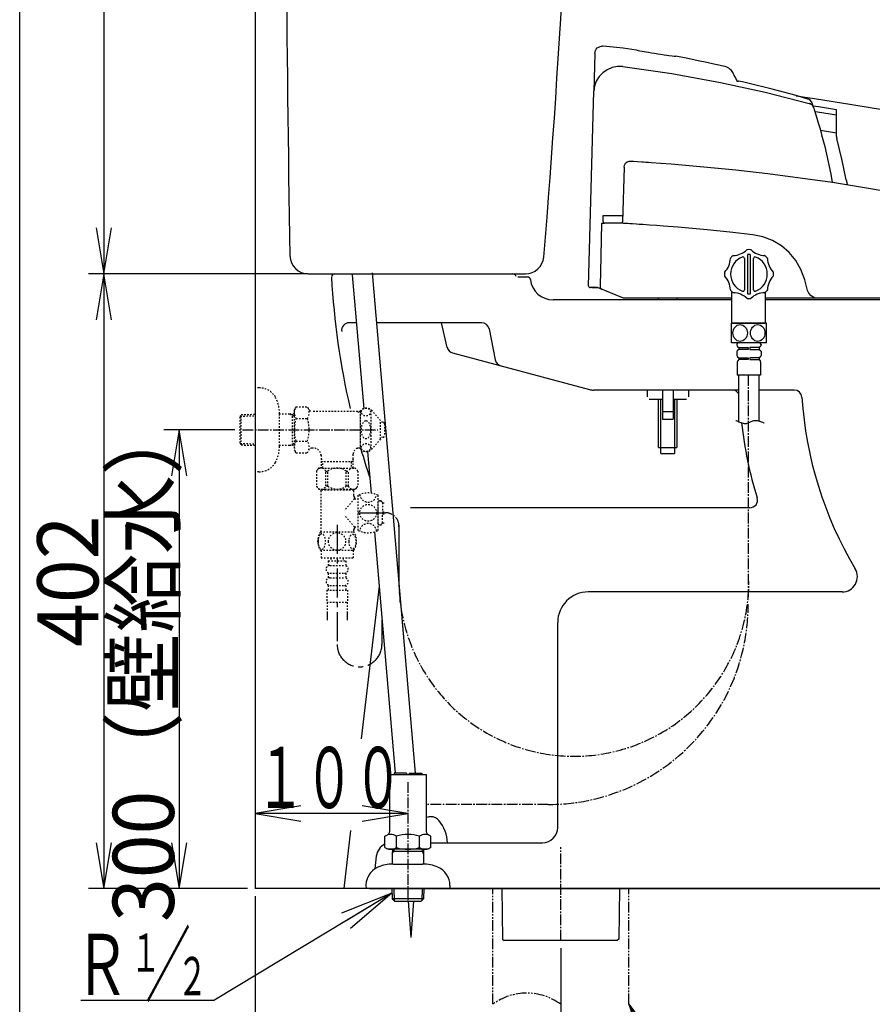
# Model space of a CAD drawing. Extents: x 0 to 2000, y 115 to 2915.
# Drawn here: x 180 to 738, y 492 to 1136 of the extents above; entities that cross this region are included whole.
import ezdxf
from ezdxf.enums import TextEntityAlignment as Align

# ---------------------------------------------------------------- set-up
doc = ezdxf.new("R2010")
doc.units = 0
doc.header["$MEASUREMENT"] = 0
for name, pattern in [('EXLTYPE10', [28.575, 19.05, -3.175, 3.175, -3.175]), ('EXLTYPE2', [2, 1, -1]), ('EXLTYPE3', [10, 7, -1, 1, -1]), ('EXLTYPE4', [12, 7, -1, 1, -1, 1, -1])]:
    doc.linetypes.add(name, pattern=pattern)
doc.layers.get('0').update_dxf_attribs({"linetype": 'CONTINUOUS'})
for name, color, linetype in [('タンク', 7, 'CONTINUOUS'), ('便器', 7, 'CONTINUOUS'), ('便座', 7, 'CONTINUOUS'), ('寸法', 7, 'CONTINUOUS'), ('枠', 7, 'CONTINUOUS'), ('止水栓', 7, 'CONTINUOUS')]:
    doc.layers.add(name, color=color, linetype=linetype)
doc.styles.add('EXCADDIM1', font='monotxt', dxfattribs={"width": 0.95, "bigfont": 'extfont'})
doc.styles.add('EXCADDIM2', font='monotxt', dxfattribs={"width": 0.84, "bigfont": 'extfont'})
doc.styles.add('EXCADSTD', font='monotxt', dxfattribs={"bigfont": 'extfont'})
doc.styles.get("Standard").update_dxf_attribs({"font": 'monotxt', "bigfont": 'extfont'})
doc.dimstyles.get("Standard").update_dxf_attribs({"dimtxt": 0.18, "dimasz": 0.18, "dimexe": 0.18, "dimexo": 0.0625, "dimgap": 0.09, "dimtad": 0, "dimtih": 1, "dimtoh": 1, "dimdec": 4, "dimzin": 0, "dimtxsty": 'STANDARD', "dimcen": 0.09, "dimazin": 3, "dimtfac": 1, "dimtdec": 4, "dimtmove": 0, "dimatfit": 3, "dimtolj": 1, "dimtzin": 0})

# ---------------------------------------------------------------- blocks, each defined once
blk = doc.blocks.new('_EX_NORM')
at = {"color": 0, "linetype": 'CONTINUOUS'}
for q in [(-1, 0.166667), (-1, 0), (-1, -0.166667)]:
    blk.add_line((0, 0), q, dxfattribs=at)
blk = doc.blocks.new('*D19')
at = {"layer": '寸法', "color": 3, "linetype": 'CONTINUOUS'}
for p, q in [((235, 970.00046), (230, 940.00046)), ((235, 970.00046), (235, 568.000324)), ((240, 940.00046), (235, 970.00046)), ((230, 598.000324), (235, 568.000324)), ((235, 568.000324), (240, 598.000324)), ((329.017073, 568.000324), (225, 568.000324))]:
    blk.add_line(p, q, dxfattribs=at)
at = {"layer": '寸法', "color": 2, "linetype": 'CONTINUOUS', "style": 'EXCADSTD', "width": 0.945}
blk.add_text('402', height=40, rotation=90, dxfattribs=at).set_placement((231.5, 769.000392), align=Align.CENTER)
blk = doc.blocks.new('*D20')
at = {"layer": '寸法', "color": 3, "linetype": 'CONTINUOUS'}
for p, q in [((320.857073, 868.000324), (274.422456, 868.000324)), ((284.422456, 868.000324), (279.422456, 838.000324)), ((284.422456, 868.000324), (284.422456, 568.000324)), ((289.422456, 838.000324), (284.422456, 868.000324)), ((279.422456, 598.000324), (284.422456, 568.000324)), ((284.422456, 568.000324), (289.422456, 598.000324))]:
    blk.add_line(p, q, dxfattribs=at)
at = {"layer": '寸法', "color": 2, "linetype": 'CONTINUOUS', "style": 'EXCADSTD', "width": 0.945}
blk.add_text('300（壁給水）', height=40, rotation=90, dxfattribs=at).set_placement((280.922456, 718.000324), align=Align.CENTER)
blk = doc.blocks.new('*D21')
at = {"layer": '寸法', "color": 3, "linetype": 'CONTINUOUS'}
for p, q in [((334.017073, 563.000324), (334.017073, 397.515396)), ((534.017073, 529.000324), (534.017073, 397.515396)), ((364.017073, 412.515396), (334.017073, 407.515396)), ((534.017073, 407.515396), (504.017073, 412.515396)), ((534.017073, 407.515396), (334.017073, 407.515396)), ((334.017073, 407.515396), (364.017073, 402.515396)), ((504.017073, 402.515396), (534.017073, 407.515396))]:
    blk.add_line(p, q, dxfattribs=at)
at = {"layer": '寸法', "color": 2, "linetype": 'CONTINUOUS', "style": 'EXCADSTD', "width": 0.945}
blk.add_text('200', height=40, dxfattribs=at).set_placement((434.017073, 411.015396), align=Align.CENTER)
blk = doc.blocks.new('*D25')
at = {"layer": '寸法', "color": 3, "linetype": 'CONTINUOUS'}
for p, q in [((353.2, 1480.00046), (225, 1480.00046)), ((235, 1480.00046), (230, 1450.00046)), ((235, 1480.00046), (235, 970.00046)), ((240, 1450.00046), (235, 1480.00046)), ((230, 1000.00046), (235, 970.00046)), ((235, 970.00046), (240, 1000.00046)), ((363.805726, 970.00046), (225, 970.00046))]:
    blk.add_line(p, q, dxfattribs=at)
at = {"layer": '寸法', "color": 2, "linetype": 'CONTINUOUS', "style": 'EXCADSTD', "width": 0.84}
blk.add_text('510', height=40, rotation=90, dxfattribs=at).set_placement((231.5, 1225.00046), align=Align.CENTER)

msp = doc.modelspace()

# ---------------------------------------------------------------- linework, layer by layer
at = {"layer": 'タンク', "color": 7, "linetype": 'CONTINUOUS'}
for p, q in [((368.805726, 970.00046), (510.975438, 970.00046)), ((505.933376, 968.00046), (512.193066, 968.00046))]:
    msp.add_line(p, q, dxfattribs=at)
at = {"layer": 'タンク', "color": 6, "linetype": 'CONTINUOUS'}
for p, q in [((397.595242, 969.441591), (405.147173, 881.933081)), ((410.547102, 970.559329), (438.784096, 643.361256)), ((407.574876, 853.80191), (409.923329, 826.589055)), ((412.105966, 801.297605), (425.735777, 643.361256))]:
    msp.add_line(p, q, dxfattribs=at)
at = {"layer": 'タンク', "color": 7, "linetype": 'CONTINUOUS'}
for centre, radius, start, end in [((20353.879592, 1324.004208), 20000, 179.790881, 180.980405), ((-5954.865145, 1517.770518), 6500, 355.2632, 358.935383), ((368.805726, 982.00046), 12, 180.980405, 270), ((510.975438, 982.00046), 12, 270, 355.2632), ((386.031857, 968.00046), 2, 90, 180), ((502.139836, 967.00046), 3, 26.565051, 90), ((512.193066, 966.00046), 2, 6.755865, 90)]:
    msp.add_arc(centre, radius, start, end, dxfattribs=at)
at = {"layer": '便器', "color": 7, "linetype": 'CONTINUOUS'}
for p, q in [((646.000502, 953.000324), (529.075025, 953.000324)), ((1069.017074, 953.000324), (668.000502, 953.000324)), ((400.308604, 938.000324), (395.638823, 938.000324)), ((482.258309, 938.000324), (413.356924, 938.000324)), ((459.714286, 921.909868), (455.909029, 938.000324)), ((487.167022, 933.951395), (491.076216, 913.775077)), ((463.264794, 918.317101), (552.744574, 894.341066)), ((650.338806, 894.000324), (555.332764, 894.000324)), ((686.786222, 894.000324), (663.940799, 894.000324)), ((657.742269, 817.000324), (435.616457, 817.000324)), ((415.164457, 765.857132), (403.475615, 665.944358)), ((718.125017, 762.000324), (552.016239, 762.000324)), ((532.016239, 608.000324), (532.016239, 742.000324)), ((396.469951, 606.062011), (392.017096, 568.000324)), ((449.028116, 598.000324), (522.016234, 598.000287)), ((413.344221, 589.162304), (412.379455, 580.915775)), ((408.835816, 568.000324), (934.017074, 568.000324))]:
    msp.add_line(p, q, dxfattribs=at)
at = {"layer": '便器', "color": 1, "linetype": 'EXLTYPE3'}
msp.add_line((534.017073, 534.000004), (534.017073, 594.99968), dxfattribs=at)
at = {"layer": '便器', "color": 6, "linetype": 'EXLTYPE4'}
for p, q in [((489.517073, 492.308177), (489.517073, 568.000377)), ((578.517073, 492.308177), (578.517073, 568.000377))]:
    msp.add_line(p, q, dxfattribs=at)
at = {"layer": '便器', "color": 6, "linetype": 'CONTINUOUS'}
for p, q in [((495.423783, 568.000324), (495.999716, 535.005176)), ((572.442046, 568.000324), (572.029394, 535.000231)), ((434.242596, 559.699229), (435.991813, 535.999883)), ((437.74103, 559.699229), (435.991813, 535.999883)), ((495.999716, 535.005176), (497.017226, 534.000309)), ((572.03443, 535.005176), (571.01692, 534.000309)), ((571.01692, 534.000339), (497.017226, 534.000309))]:
    msp.add_line(p, q, dxfattribs=at)
at = {"layer": '便器', "color": 7, "linetype": 'CONTINUOUS'}
for centre, radius, start, end in [((878.309752, 994.399553), 495, 183.06955, 193.138221), ((529.075025, 968.000324), 15, 186.755865, 270), ((395.638823, 933.000324), 5, 90, 187.336359), ((482.258309, 933.000324), 5, 10.965285, 90), ((464.558889, 923.14673), 5, 193.305622, 255), ((495.984929, 914.726148), 5, 190.965285, 255), ((555.332764, 904.000324), 10, 255, 270), ((646.201933, 889.000324), 5, 34.170026, 90), ((686.786222, 889.000324), 5, 3.702562, 90), ((941.253968, 905.46744), 250, 183.702562, 210.886233), ((901.028676, 898.39878), 250, 185.925798, 197.433687), ((878.309752, 994.399553), 495, 196.323336, 198.552267), ((657.742269, 822.000324), 5, 270, 17.433687), ((718.125017, 772.000324), 10, 270, 30.886233), ((552.016239, 742.000324), 20, 90, 180), ((522.016239, 608.000324), 10, 270, 0), ((423.276481, 588.000324), 10, 115.280366, 173.327272)]:
    msp.add_arc(centre, radius, start, end, dxfattribs=at)
at = {"layer": '便器', "color": 6, "linetype": 'CONTINUOUS'}
for centre, radius, start, end in [((448.991813, 607.98948), 7, 90, 110.703643), ((448.991813, 607.98948), 7, 38.942444, 90), ((434.991813, 596.67579), 25, 3.037016, 38.942444)]:
    msp.add_arc(centre, radius, start, end, dxfattribs=at)
at = {"layer": '便器', "color": 6, "linetype": 'EXLTYPE4'}
msp.add_arc((511.767073, 462.122294), 37.5, 53.60609, 126.39391, dxfattribs=at)
at = {"layer": '便座', "color": 6, "linetype": 'CONTINUOUS'}
for p, q in [((556.251246, 1114.089115), (555.603608, 1089.356823)), ((552.269346, 962.026501), (555.603608, 1089.356826)), ((698.370769, 1081.781169), (699.352145, 1078.854406)), ((714.49619, 1062.059091), (703.897644, 1063.72795)), ((575.477505, 1039.807008), (574.428891, 1004.010003)), ((575.477505, 1039.807008), (575.477895, 1039.820323)), ((561.686044, 1004.121032), (561.791272, 1008.139514)), ((561.791272, 1008.139514), (567.68925, 1008.139514)), ((567.68925, 1008.139514), (574.549858, 1008.139514)), ((560.796057, 1003.094855), (562.685702, 1003.094855)), ((567.584022, 1003.094855), (562.685702, 1003.094855)), ((573.443955, 1003.094855), (567.584022, 1003.094855)), ((574.428891, 1004.010003), (574.428803, 1004.006831)), ((654.140799, 980.067622), (654.140799, 959.57372)), ((656.140799, 982.320671), (656.140799, 957.320671)), ((656.640799, 982.820671), (657.640799, 982.820671)), ((658.140799, 957.320671), (658.140799, 982.320671)), ((660.140799, 959.57372), (660.140799, 980.067622)), ((695.516869, 959.188591), (693.645503, 966.172623)), ((558.025715, 961.000324), (553.269004, 961.000324)), ((554.375535, 960.999899), (555.344799, 960.999899)), ((555.364449, 961.750324), (555.343775, 961.750324)), ((555.344799, 960.999899), (558.026748, 960.999899)), ((575.042414, 954.000324), (558.026748, 960.999899)), ((646.000502, 954.000324), (575.042414, 954.000324)), ((598.022291, 953.000324), (598.022291, 954.000324)), ((610.022291, 954.000324), (610.022291, 953.000324)), ((646.000502, 938.120695), (646.000502, 957.778704)), ((656.640799, 956.820671), (657.640799, 956.820671)), ((668.000502, 938.120695), (668.000502, 958.070486)), ((850.870959, 954.000324), (668.000502, 954.000324)), ((668.640799, 937.820695), (645.640799, 937.820695)), ((645.640799, 924.820695), (645.640799, 937.820695)), ((646.300502, 937.820695), (646.600502, 937.820695)), ((646.440799, 937.82067), (646.740799, 937.82067)), ((646.740799, 937.82067), (667.540799, 937.82067)), ((667.540799, 937.82067), (667.840799, 937.82067)), ((668.640799, 924.820695), (668.640799, 937.820695)), ((668.640799, 924.820695), (645.640799, 924.820695)), ((649.240799, 923.820695), (649.240799, 923.313096)), ((649.631088, 922.520472), (650.540799, 921.820695)), ((664.440799, 924.820695), (649.840799, 924.820695)), ((664.040799, 924.820695), (650.240799, 924.820695)), ((650.540799, 921.820695), (656.540799, 921.820695)), ((650.540799, 921.820695), (650.540799, 920.620695)), ((656.540799, 921.820695), (656.540799, 920.620695)), ((663.740799, 921.820695), (657.740799, 921.820695)), ((657.740799, 921.820695), (657.740799, 920.620695)), ((664.65051, 922.520472), (663.740799, 921.820695)), ((663.740799, 921.820695), (663.740799, 920.620695)), ((665.040799, 923.820695), (665.040799, 923.313096)), ((649.240799, 919.128293), (649.240799, 916.613096)), ((650.540799, 920.620695), (649.631088, 919.920917)), ((649.631088, 915.820472), (650.540799, 915.120695)), ((656.540799, 920.620695), (650.540799, 920.620695)), ((650.540799, 915.120695), (656.540799, 915.120695)), ((650.540799, 915.120695), (650.540799, 913.920695)), ((656.540799, 915.120695), (656.540799, 913.920695)), ((657.740799, 920.620695), (663.740799, 920.620695)), ((663.740799, 915.120695), (657.740799, 915.120695)), ((657.740799, 915.120695), (657.740799, 913.920695)), ((663.740799, 920.620695), (664.65051, 919.920917)), ((664.65051, 915.820472), (663.740799, 915.120695)), ((663.740799, 915.120695), (663.740799, 913.920695)), ((665.040799, 919.128293), (665.040799, 916.613096)), ((649.540799, 912.506481), (649.540799, 903.820695)), ((650.540799, 913.920695), (649.833692, 913.213588)), ((656.540799, 913.920695), (650.540799, 913.920695)), ((657.740799, 913.920695), (663.740799, 913.920695)), ((663.740799, 913.920695), (664.447906, 913.213588)), ((664.740799, 912.506481), (664.740799, 903.820695)), ((664.740799, 903.820695), (649.540799, 903.820695)), ((650.338806, 903.820695), (650.338806, 873.314058)), ((663.940799, 873.681585), (663.940799, 903.820695)), ((590.522291, 894.000324), (590.522291, 889.555784)), ((600.522291, 894.000324), (600.522291, 875.055784)), ((607.522291, 894.000324), (607.522291, 875.055784)), ((617.522291, 894.000324), (617.522291, 889.555784)), ((591.772291, 888.055784), (600.522291, 888.055784)), ((598.022291, 856.506104), (598.022291, 888.055784)), ((599.522291, 852.506104), (599.522291, 888.055784)), ((607.522291, 888.055784), (616.272291, 888.055784)), ((608.522291, 888.055784), (608.522291, 852.506104)), ((610.022291, 888.055784), (610.022291, 856.506104)), ((600.522291, 880.055784), (607.522291, 880.055784)), ((600.522291, 875.055784), (607.522291, 875.055784)), ((598.022291, 856.506104), (610.022291, 856.506104)), ((599.522291, 852.506104), (608.522291, 852.506104)), ((428.152992, 805.542145), (428.152992, 771.555654))]:
    msp.add_line(p, q, dxfattribs=at)
at = {"layer": '便座', "color": 6, "linetype": 'EXLTYPE3'}
for p, q in [((656.684188, 903.820695), (656.684188, 758.792267)), ((525.768672, 622.999242), (446.807696, 622.999242))]:
    msp.add_line(p, q, dxfattribs=at)
at = {"layer": '便座', "color": 6, "linetype": 'EXLTYPE10'}
for p, q in [((387.691109, 805.901497), (387.691109, 727.697497)), ((417.019131, 743.5), (417.019131, 727.697497))]:
    msp.add_line(p, q, dxfattribs=at)
at = {"layer": '便座', "color": 6, "linetype": 'CONTINUOUS', "flags": 128}
for points in [[(556.251246, 1114.089115), (556.682141, 1115.992664), (557.2126, 1116.908341), (557.942581, 1117.708434), (558.827726, 1118.332563), (559.802582, 1118.744277), (560.783697, 1118.839898)], [(561.861904, 1118.731503), (561.297605, 1118.907954), (560.774341, 1118.935586)], [(583.323005, 1116.356864), (574.879235, 1117.478325), (561.743803, 1118.924471)], [(583.326338, 1116.38196), (583.26806, 1116.39315), (583.974266, 1116.2589), (584.719605, 1116.118455), (585.774016, 1115.922149), (587.207146, 1115.659848), (588.566377, 1115.415894), (589.882059, 1115.184171), (591.472166, 1114.910086), (593.477733, 1114.573422), (595.448501, 1114.252425), (597.531962, 1113.923576), (599.277516, 1113.656287), (601.689469, 1113.299139), (603.417129, 1113.051798), (604.802672, 1112.858682), (606.963047, 1112.566321), (608.313493, 1112.388962), (609.04538, 1112.294516), (609.213114, 1112.272979)], [(641.514696, 1105.495704), (641.328821, 1105.540268), (640.19849, 1105.808543), (639.109488, 1106.064829), (637.512368, 1106.436829), (634.161805, 1107.202336), (629.661418, 1108.198899), (624.005664, 1109.400113), (617.188069, 1110.772743), (609.212658, 1112.270551)], [(574.601797, 1105.507681), (571.075931, 1105.557678), (567.617745, 1104.870939), (564.376588, 1103.492413), (561.487155, 1101.497537), (559.074446, 1098.973892), (557.237546, 1096.029739), (556.06249, 1092.781794), (555.603607, 1089.356796)], [(574.703629, 1105.482012), (574.66473, 1105.488002), (574.646924, 1105.491196), (574.631985, 1105.494482), (574.620838, 1105.497824), (574.612808, 1105.501173), (574.601797, 1105.507681)], [(574.70405, 1105.485037), (606.740482, 1100.981153), (638.626832, 1095.234963), (667.727818, 1088.863742), (696.61788, 1081.440257)], [(649.744292, 1095.61664), (649.697868, 1095.705091), (648.832313, 1097.363636), (648.12207, 1098.732234), (647.565194, 1099.811216), (647.159641, 1100.601237), (646.903251, 1101.103298), (646.793231, 1101.319773), (646.783627, 1101.338714), (646.775471, 1101.354726), (646.764649, 1101.375839), (646.749418, 1101.405295), (646.73164, 1101.439302), (646.696537, 1101.505309), (646.549733, 1101.766436), (646.255228, 1102.230739), (645.733699, 1102.912127), (644.948273, 1103.71085), (643.88809, 1104.501782), (642.620213, 1105.144595), (641.511701, 1105.484508)], [(646.906982, 1101.095991), (646.874271, 1101.16011), (646.794487, 1101.317256), (646.796397, 1101.31346)], [(656.415578, 1094.750062), (654.659018, 1095.153862), (653.03271, 1095.505885), (651.645516, 1095.774516), (650.594691, 1095.909521), (650.237085, 1095.902186), (650.003125, 1095.831557), (649.971867, 1095.72992)], [(695.719084, 1084.317201), (688.035924, 1086.545475), (672.280533, 1090.831991), (656.425677, 1094.768857)], [(698.370769, 1081.781169), (698.190683, 1082.22171), (697.959147, 1082.637579), (697.679464, 1083.022844), (697.355622, 1083.372008), (696.992242, 1083.680092), (696.594509, 1083.942699), (696.168095, 1084.156083), (695.719084, 1084.317201)], [(699.352145, 1078.854406), (699.170369, 1079.308422), (698.933943, 1079.736621), (698.64644, 1080.132532), (698.312205, 1080.490173), (697.936288, 1080.804138), (697.52437, 1081.069684), (697.082676, 1081.282797), (696.61788, 1081.440257)], [(714.49619, 1077.320999), (702.591977, 1079.188356), (699.068733, 1079.738143)], [(699.352145, 1078.854406), (699.501456, 1078.401388), (699.776855, 1077.559746), (700.200347, 1076.250944), (700.725233, 1074.603333), (701.579152, 1071.857773), (702.520458, 1068.733897), (703.451329, 1065.53083), (704.385991, 1062.192004), (704.715008, 1060.984164)], [(714.49619, 1073.676976), (702.035507, 1075.631624), (700.322267, 1075.898967)], [(714.49619, 1059.786132), (714.49619, 1077.320999)], [(704.715008, 1060.984164), (706.711927, 1053.239424), (710.627871, 1035.167425)], [(720.765862, 1031.390023), (718.115168, 1044.183061), (714.641528, 1058.565316)], [(575.477895, 1039.820323), (575.741042, 1041.134545), (576.423098, 1042.287516), (577.447856, 1043.150794), (578.702333, 1043.627631), (579.68393, 1043.697801), (579.717051, 1043.695941)], [(579.717051, 1043.695941), (581.637021, 1043.578919), (584.307996, 1043.411916), (587.090927, 1043.232866), (588.229466, 1043.158135), (589.72515, 1043.058595), (591.335989, 1042.949731), (593.182077, 1042.822832)], [(593.182077, 1042.822832), (599.585853, 1042.363475), (606.343985, 1041.848479), (613.335466, 1041.285201), (620.43929, 1040.681001), (627.53445, 1040.043236), (648.464672, 1037.956849), (669.518092, 1035.557867), (690.626484, 1032.852506), (711.72162, 1029.846983), (732.735272, 1026.547511), (746.838522, 1024.158961)], [(710.627871, 1035.167425), (711.157597, 1032.287165), (711.582532, 1029.866799)], [(559.936931, 961.079269), (559.977739, 963.077911), (560.141028, 971.072478), (560.796057, 1003.094855)], [(575.369532, 1002.98246), (573.923764, 1003.067087), (573.443955, 1003.094855)], [(575.369532, 1002.98246), (575.352409, 1002.983618), (575.181531, 1003.011689), (574.874789, 1003.147987), (574.630744, 1003.37769), (574.476337, 1003.675011), (574.428803, 1004.006831)], [(596.696907, 1001.566604), (591.996694, 1001.90554), (587.792396, 1002.19591), (585.385365, 1002.356652), (583.476809, 1002.481213), (581.037974, 1002.637311), (579.222473, 1002.750782), (577.824684, 1002.835906), (576.638986, 1002.906965), (575.82475, 1002.955515), (575.369532, 1002.98246)], [(659.677062, 995.54649), (644.746583, 997.223071), (629.876762, 998.73861), (620.189583, 999.642817), (610.584527, 1000.475411), (601.137806, 1001.232283), (596.696907, 1001.566604)], [(693.645503, 966.172623), (691.167168, 972.920355), (687.779202, 978.746054), (683.468858, 983.925189), (678.340817, 988.305023), (672.555792, 991.765502), (666.273121, 994.19683), (659.677122, 995.546483)], [(561.206544, 959.691856), (560.983445, 959.823602), (560.695171, 960.076071), (560.28723, 960.549805), (559.939974, 961.073973), (559.936931, 961.079269)], [(702.27835, 954.000324), (699.962009, 954.394677), (697.907256, 955.532826), (696.344104, 957.287544), (695.516869, 959.188591)], [(648.510909, 874.157767), (648.601133, 874.111222), (648.856541, 873.983593), (649.254239, 873.792891), (649.771333, 873.557124), (650.384927, 873.294303), (651.072127, 873.022436), (651.810039, 872.759534), (652.575767, 872.523607), (653.346419, 872.332663), (654.099097, 872.204714), (654.810909, 872.157767), (655.45574, 872.202556), (656.050058, 872.326332), (656.605288, 872.5119), (657.132854, 872.742068), (657.644182, 872.999642), (658.150696, 873.267428), (658.663819, 873.528233), (659.194978, 873.764862), (659.755596, 873.960124), (660.357099, 874.096823), (661.010909, 874.157767), (661.712975, 874.13231), (662.454669, 874.032511), (663.213553, 873.874543), (663.96719, 873.674583), (664.69314, 873.448805), (665.368967, 873.213384), (665.972231, 872.984495), (666.480496, 872.778314), (666.871323, 872.611016), (667.122273, 872.498775), (667.210909, 872.457767)]]:
    msp.add_lwpolyline(points, dxfattribs=at)
at = {"layer": '便座', "color": 6, "linetype": 'CONTINUOUS'}
for centre, radius, start, end in [((127.909996, -2624.965075), 3753.272745, 75.415073, 81.417919), ((694.580821, 1080.501949), 4, 18.798706, 73.511934), ((694.584103, 1080.492307), 4, 18.79697, 73.503096), ((719.736746, 1059.788055), 5.240556, 180.021029, 184.512347), ((719.664416, 1059.782349), 5.168001, 184.512369, 189.065965), ((719.736065, 1059.793783), 5.240557, 189.065986, 193.557165), ((750.188072, 1037.48728), 30.047346, 191.707861, 193.740579), ((750.105391, 1037.467062), 29.962229, 193.740579, 195.779004), ((750.187301, 1037.490208), 30.047347, 195.779004, 197.811709), ((562.685702, 1004.094855), 1, 178.5, 270), ((646.648419, 995.147817), 13.164492, 271.200882, 313.814765), ((656.108745, 985.287768), 0.5, 93.817448, 133.814765), ((657.140799, 969.820671), 16.001491, 86.182552, 93.817448), ((658.172853, 985.287768), 0.5, 46.185235, 86.182552), ((667.633179, 995.147817), 13.164492, 226.185235, 268.799118), ((631.813653, 980.313051), 13.164492, 316.185235, 358.799118), ((645.475144, 980.026673), 0.5, 138.818097, 178.799118), ((657.140799, 969.820671), 16, 131.181903, 138.818097), ((657.140799, 969.820671), 12, 111.323687, 248.676313), ((646.934796, 981.486326), 0.5, 91.200882, 131.181903), ((653.140799, 980.067622), 1, 0, 111.323687), ((656.640799, 982.320671), 0.5, 90, 180), ((657.640799, 982.320671), 0.5, 0, 90), ((661.140799, 980.067622), 1, 68.676313, 180), ((657.140799, 969.820671), 12, 291.323687, 68.676313), ((667.346801, 981.486326), 0.5, 48.818097, 88.799118), ((657.140799, 969.820671), 16, 41.181903, 48.818097), ((668.806454, 980.026673), 0.5, 1.200882, 41.181903), ((682.467944, 980.313051), 13.164492, 181.200882, 223.814765), ((657.140799, 969.820671), 16.001491, 176.182552, 183.817448), ((641.673702, 970.852725), 0.5, 136.185235, 176.182552), ((641.673702, 968.788617), 0.5, 183.817448, 223.814765), ((631.813653, 959.328291), 13.164492, 1.200882, 43.814765), ((682.467944, 959.328291), 13.164492, 136.185235, 178.799118), ((672.607896, 970.852725), 0.5, 3.817448, 43.814765), ((672.607896, 968.788617), 0.5, 316.185235, 356.182552), ((657.140799, 969.820671), 16.001491, 356.182552, 3.817448), ((553.269004, 962.000324), 1, 178.5, 270), ((645.475144, 959.614669), 0.5, 181.200882, 221.181903), ((653.140799, 959.57372), 1, 248.676313, 0), ((661.140799, 959.57372), 1, 180, 291.323687), ((668.806454, 959.614669), 0.5, 318.818097, 358.799118), ((657.140799, 969.820671), 16, 221.181903, 228.818097), ((646.934796, 958.155016), 0.5, 228.818097, 268.799118), ((646.648419, 944.493525), 13.164492, 46.185235, 88.799118), ((656.108745, 954.353574), 0.5, 226.185235, 266.182552), ((657.140799, 969.820671), 16.001491, 266.182552, 273.817448), ((656.640799, 957.320671), 0.5, 180, 270), ((657.640799, 957.320671), 0.5, 270, 0), ((658.172853, 954.353574), 0.5, 273.817448, 313.814765), ((667.633179, 944.493525), 13.164492, 91.200882, 133.814765), ((667.346801, 958.155016), 0.5, 271.200882, 311.181903), ((657.140799, 969.820671), 16, 311.181903, 318.818097), ((646.300502, 938.120695), 0.3, 180, 270), ((646.440799, 938.12067), 0.3, 180, 270), ((667.700502, 938.120695), 0.3, 270, 0), ((667.840799, 938.12067), 0.3, 270, 0), ((650.240799, 923.820695), 1, 90, 180), ((650.240799, 923.313096), 1, 180, 232.431408), ((664.040799, 923.820695), 1, 0, 90), ((664.040799, 923.313096), 1, 307.568592, 0), ((650.240799, 919.128293), 1, 127.568592, 180), ((650.240799, 916.613096), 1, 180, 232.431408), ((664.040799, 919.128293), 1, 0, 52.431408), ((664.040799, 916.613096), 1, 307.568592, 0), ((650.540799, 912.506481), 1, 135, 180), ((663.740799, 912.506481), 1, 0, 45)]:
    msp.add_arc(centre, radius, start, end, dxfattribs=at)
at = {"layer": '便座', "color": 6, "linetype": 'EXLTYPE3'}
for centre, radius, start, end in [((419.456135, 805.001815), 8.713625, 356.444816, 90), ((542.632724, 769.008075), 114.508075, 178.725176, 0), ((525.768672, 753.914758), 130.915516, 270, 0)]:
    msp.add_arc(centre, radius, start, end, dxfattribs=at)
at = {"layer": '便座', "color": 6, "linetype": 'EXLTYPE10'}
msp.add_arc((402.35512, 727.697497), 14.664011, 180, 0, dxfattribs=at)
at = {"layer": '便座', "color": 6, "linetype": 'CONTINUOUS'}
for centre, major_axis in [((651.388806, 931.320695), (0, 5.5)), ((662.892792, 931.320695), (0, -5.5))]:
    msp.add_ellipse(centre, major_axis=major_axis, ratio=0.863636, dxfattribs=at)
at = {"layer": '寸法', "color": 3, "linetype": 'CONTINUOUS'}
for p, q in [((368.598572, 970.00046), (225, 970.00046)), ((364.017073, 622.1), (334.017073, 617.1)), ((434.017073, 617.1), (404.017073, 622.1)), ((434.017073, 617.1), (334.017073, 617.1)), ((334.017073, 617.1), (364.017073, 612.1)), ((404.017073, 612.1), (434.017073, 617.1))]:
    msp.add_line(p, q, dxfattribs=at)
at = {"layer": '枠', "color": 7, "linetype": 'CONTINUOUS'}
for p, q in [((180, 115), (180, 2915)), ((334.017073, 1832), (334.017073, 568.000004)), ((1178, 568.000004), (334.017073, 568.000004))]:
    msp.add_line(p, q, dxfattribs=at)
at = {"layer": '止水栓', "color": 6, "linetype": 'EXLTYPE2'}
for p, q in [((336.520178, 895.500324), (334.017073, 895.500324)), ((360.807573, 882.934081), (359.691118, 881.000324)), ((360.807573, 883.011381), (368.285987, 883.011381)), ((368.285987, 883.011381), (369.447072, 881.000324)), ((324.177073, 876.670246), (324.903267, 877.920246)), ((324.177073, 859.370246), (324.177073, 876.670246)), ((324.311841, 876.902223), (334.017073, 877.190731)), ((324.903267, 877.920246), (334.017073, 878.191172)), ((324.903267, 858.120246), (324.903267, 877.920246)), ((350.013873, 857.400324), (350.013873, 878.600324)), ((356.677073, 878.270246), (350.013873, 878.270246)), ((356.677073, 878.270246), (358.484396, 877.216078)), ((359.691118, 878.180648), (356.677073, 878.270246)), ((358.484396, 857.823973), (358.484396, 878.21652)), ((359.691118, 877.180206), (358.484396, 877.216078)), ((359.691118, 881.000324), (359.691118, 855.000324)), ((403.058828, 880.000324), (371.179122, 880.000324)), ((400.959067, 880.000324), (402.691118, 879.000324)), ((402.691118, 880.000324), (402.691118, 856.000324)), ((403.058828, 879.000324), (402.691118, 879.000324)), ((403.058828, 855.500324), (403.058828, 880.500324)), ((410.058828, 855.500324), (410.058828, 880.500324)), ((416.058828, 874.000324), (410.65817, 880.500324)), ((360.807573, 875.505878), (368.285988, 875.505878)), ((416.058828, 862.000324), (416.058828, 874.000324)), ((417.741027, 872.897842), (416.058828, 872.981952)), ((418.691089, 871.89909), (418.691089, 864.101589)), ((417.741027, 863.102836), (416.058828, 863.018726)), ((324.177073, 859.370246), (324.903267, 858.120246)), ((324.311841, 859.138269), (334.017073, 858.849762)), ((324.903267, 858.120246), (334.017073, 857.84932)), ((356.677073, 857.770246), (350.013873, 857.770246)), ((356.677073, 857.770246), (358.484396, 858.824414)), ((359.691118, 857.859845), (356.677073, 857.770246)), ((359.691118, 858.860287), (358.484396, 858.824414)), ((360.807573, 860.534615), (368.285988, 860.534615)), ((400.959067, 856.000324), (402.691118, 857.000324)), ((403.058828, 857.000324), (402.691118, 857.000324)), ((416.058828, 862.000324), (410.65817, 855.500324)), ((360.852202, 852.989267), (359.691118, 855.000324)), ((360.852202, 852.989267), (368.285987, 852.989267)), ((368.285987, 852.989267), (369.447072, 855.000324)), ((372.216118, 856.000324), (371.179122, 856.000324)), ((377.213613, 851.501497), (377.213613, 843.001497)), ((398.168622, 843.001497), (398.168622, 852.00267)), ((403.058828, 856.000324), (400.959067, 856.000324)), ((398.168603, 847.001457), (377.213613, 847.001457)), ((377.213614, 849.127588), (378.441137, 847.001459)), ((378.441114, 843.001497), (378.441114, 847.001457)), ((398.168619, 849.127586), (396.941095, 847.001457)), ((396.941114, 847.001457), (396.941114, 843.001497)), ((374.191118, 841.001497), (374.191118, 831.201497)), ((375.691118, 843.001497), (399.691118, 843.001497)), ((380.293111, 831.201497), (380.293111, 841.001497)), ((380.293111, 841.001497), (381.691118, 841.001497)), ((381.691118, 831.201497), (381.691118, 841.001497)), ((393.691118, 831.201497), (393.691118, 841.001497)), ((393.691118, 841.001497), (395.089124, 841.001497)), ((395.089124, 831.201497), (395.089124, 841.001497)), ((401.191118, 841.001497), (401.191118, 831.201497)), ((381.691118, 831.201497), (380.293111, 831.201497)), ((395.089124, 831.201497), (393.691118, 831.201497)), ((375.691118, 829.201497), (387.691118, 829.201497)), ((377.441118, 828.71544), (376.941118, 828.21544)), ((376.941118, 828.21544), (376.941118, 801.21544)), ((377.441118, 828.71544), (397.941118, 828.71544)), ((379.291118, 828.81544), (379.291118, 829.201497)), ((387.691118, 829.201497), (399.691118, 829.201497)), ((396.091118, 828.81544), (396.091118, 829.201497)), ((397.941118, 828.71544), (398.441118, 828.21544)), ((398.441118, 828.21544), (398.441118, 824.96544)), ((398.941118, 824.46544), (398.991118, 824.46544)), ((398.991118, 822.96544), (398.991118, 824.46544)), ((401.491118, 802.21544), (401.491118, 825.21544)), ((414.491118, 802.21544), (414.491118, 825.21544)), ((398.991118, 822.96544), (392.570915, 815.253857)), ((398.991118, 823.96544), (398.991118, 822.96544)), ((398.991118, 822.96544), (401.491118, 822.96544)), ((414.491118, 806.41544), (414.491118, 821.01544)), ((414.491118, 806.81544), (414.491118, 820.61544)), ((415.491118, 821.61544), (415.998716, 821.61544)), ((416.79134, 821.225151), (417.491118, 820.31544)), ((417.491118, 820.31544), (417.491118, 814.31544)), ((417.491118, 820.31544), (418.691118, 820.31544)), ((398.991118, 804.46544), (392.570915, 812.177023)), ((417.491118, 814.31544), (418.691118, 814.31544)), ((417.491118, 807.11544), (417.491118, 813.11544)), ((417.491118, 813.11544), (418.691118, 813.11544)), ((415.491118, 805.81544), (415.998716, 805.81544)), ((416.79134, 806.205729), (417.491118, 807.11544)), ((417.491118, 807.11544), (418.691118, 807.11544)), ((376.721116, 801.21544), (398.661119, 801.21544)), ((398.441118, 802.46544), (398.441118, 801.21544)), ((398.941118, 802.96544), (398.991118, 802.96544)), ((398.991118, 802.96544), (398.991118, 804.46544)), ((398.991118, 804.46544), (398.991118, 803.46544)), ((398.991118, 804.46544), (401.491118, 804.46544)), ((376.721116, 789.215928), (398.659593, 789.215928)), ((377.190355, 789.215928), (377.190355, 784.215928)), ((398.190355, 789.215928), (398.190355, 784.215928)), ((377.190355, 784.215928), (398.190355, 784.215928)), ((381.940355, 782.215928), (381.940355, 779.215928)), ((381.940355, 782.215928), (393.440355, 782.215928)), ((382.940355, 779.215928), (392.440355, 779.215928)), ((383.690355, 784.215928), (383.690355, 782.215928)), ((391.690355, 784.215928), (391.690355, 782.215928)), ((393.440355, 782.215928), (393.440355, 779.215928)), ((381.940355, 774.215928), (381.940355, 771.215928)), ((382.940355, 774.215928), (392.440355, 774.215928)), ((393.440355, 774.215928), (393.440355, 771.215928)), ((382.940355, 771.215928), (392.440355, 771.215928)), ((380.940355, 763.215928), (394.440355, 763.215928)), ((380.940355, 763.215928), (380.940355, 755.215928)), ((381.940355, 766.215928), (381.940355, 763.215928)), ((382.940355, 766.215928), (392.440355, 766.215928)), ((393.440355, 766.215928), (393.440355, 763.215928)), ((394.440355, 763.215928), (394.440355, 755.215928)), ((380.940355, 755.215928), (394.440355, 755.215928)), ((381.19035, 755.215928), (381.19035, 743.501555)), ((394.19035, 755.215928), (394.19035, 743.501555)), ((381.190355, 748.209147), (381.190355, 743.501555)), ((394.190355, 748.209147), (394.190355, 743.501555)), ((381.190355, 745.384555), (381.190355, 743.501555)), ((394.190355, 745.384555), (394.190355, 743.501555))]:
    msp.add_line(p, q, dxfattribs=at)
at = {"layer": '止水栓', "color": 6, "linetype": 'EXLTYPE3'}
msp.add_line((325.857073, 868.000324), (414.36026, 868.000324), dxfattribs=at)
at = {"layer": '止水栓', "color": 6, "linetype": 'CONTINUOUS'}
for p, q in [((401.491118, 813.71544), (419.456135, 813.71544)), ((422.017058, 642.661256), (446.017058, 642.661256)), ((422.017058, 642.661256), (422.017058, 606.187019)), ((433.117058, 643.361256), (425.017058, 643.361256)), ((425.017058, 643.361256), (425.017058, 642.661256)), ((433.117058, 643.361256), (433.117058, 642.661256)), ((434.917058, 643.361256), (443.017058, 643.361256)), ((434.917058, 643.361256), (434.917058, 642.661256)), ((443.017058, 643.361256), (443.017058, 642.661256)), ((446.017058, 642.661256), (446.017058, 605.150024)), ((422.017058, 606.187019), (422.017058, 605.150024)), ((419.006001, 602.256889), (421.017058, 603.417974)), ((419.006001, 594.823104), (419.006001, 602.256889)), ((426.551349, 594.778474), (426.551349, 602.256889)), ((441.522611, 594.778474), (441.522611, 602.256889)), ((449.028115, 602.256889), (447.017058, 603.417974)), ((449.028115, 594.778474), (449.028115, 602.256889)), ((419.006001, 594.823104), (421.017058, 593.662019)), ((447.017058, 593.662019), (421.017058, 593.662019)), ((423.876579, 593.662019), (423.78698, 590.647975)), ((423.78698, 590.647975), (424.841148, 592.455298)), ((423.840706, 592.455298), (444.233254, 592.455298)), ((424.87702, 593.662019), (424.841148, 592.455298)), ((443.19694, 593.662019), (443.232812, 592.455298)), ((444.28698, 590.647975), (443.232812, 592.455298)), ((444.197382, 593.662019), (444.28698, 590.647975)), ((448.950815, 594.778474), (447.017058, 593.662019)), ((423.78698, 590.647975), (423.78698, 583.984775)), ((444.28698, 590.647975), (444.28698, 583.984775)), ((424.373518, 584.000987), (443.658186, 584.000987)), ((423.516585, 568.00001), (423.726546, 561.237315)), ((424.700667, 568.00001), (424.952132, 560.01417)), ((443.331038, 568.00001), (443.082014, 560.01417)), ((444.51512, 568.00001), (444.305159, 561.239756)), ((461.517073, 569.999522), (461.517073, 568.00001)), ((444.305159, 561.239756), (423.726546, 561.237315)), ((423.726546, 561.237315), (425.267702, 559.699229)), ((442.767073, 559.699229), (444.305159, 561.239756)), ((425.267073, 559.699229), (442.767073, 559.699229)), ((307.017077, 494.859549), (220.017077, 494.859549))]:
    msp.add_line(p, q, dxfattribs=at)
at = {"layer": '止水栓', "color": 1, "linetype": 'EXLTYPE3'}
msp.add_line((434.017073, 637.499827), (434.017073, 559.699549), dxfattribs=at)
at = {"layer": '止水栓', "color": 6, "linetype": 'EXLTYPE2', "flags": 128}
for points in [[(336.520178, 840.500324), (334.017073, 840.500324)], [(375.195237, 794.96544), (375.205003, 794.528428), (375.231859, 794.096299), (375.278245, 793.671495), (375.344163, 793.256456), (375.42473, 792.856065), (375.522386, 792.470323), (375.639573, 792.101671), (375.768968, 791.757432), (375.913011, 791.435167), (376.071702, 791.142198), (376.240159, 790.876085), (376.420823, 790.644151), (376.608812, 790.441514), (376.806566, 790.275499), (377.011644, 790.143663), (377.219163, 790.050889), (377.431566, 789.992296), (377.643968, 789.975206), (377.858812, 789.994737), (378.071214, 790.050889), (378.278734, 790.143663), (378.483812, 790.275499), (378.681566, 790.441514), (378.869554, 790.644151), (379.050218, 790.878526), (379.218675, 791.142198), (379.377366, 791.435167), (379.521409, 791.757432), (379.650804, 792.101671), (379.76555, 792.470323), (379.865648, 792.856065), (379.946214, 793.258897), (380.012132, 793.673936), (380.058519, 794.098741), (380.085374, 794.53087), (380.09514, 794.96544), (380.085374, 795.40001), (380.056077, 795.832139), (380.009691, 796.256944), (379.946214, 796.671983), (379.865648, 797.074815), (379.76555, 797.460557), (379.650804, 797.826768), (379.521409, 798.173448), (379.377366, 798.493272), (379.218675, 798.788682), (379.050218, 799.052354), (378.869554, 799.286729), (378.681566, 799.486924), (378.483812, 799.655382), (378.278734, 799.784776), (378.071214, 799.879991), (377.858812, 799.936143), (377.643968, 799.955674), (377.431566, 799.936143), (377.219163, 799.879991), (377.011644, 799.784776), (376.806566, 799.655382), (376.608812, 799.486924)], [(376.608812, 799.486924), (376.420823, 799.286729), (376.240159, 799.052354), (376.069261, 798.788682), (375.913011, 798.493272), (375.768968, 798.173448), (375.637132, 797.826768), (375.522386, 797.460557), (375.42473, 797.074815), (375.344163, 796.671983), (375.278245, 796.256944)], [(387.690355, 789.430772), (388.188401, 789.452745), (388.684007, 789.518663), (389.172288, 789.621202), (389.658128, 789.767686), (390.126878, 789.953233), (390.578538, 790.175401), (391.008226, 790.436632), (391.411058, 790.732042), (391.787034, 791.05919), (392.128831, 791.418077), (392.43889, 791.803819), (392.712327, 792.211534), (392.949144, 792.641221), (393.142015, 793.09044), (393.295823, 793.554307), (393.405687, 794.02794), (393.471605, 794.508897), (393.496019, 794.992296), (393.471605, 795.478135), (393.405687, 795.959092), (393.295823, 796.432725), (393.142015, 796.894151), (392.949144, 797.34337), (392.712327, 797.773057), (392.43889, 798.183214), (392.128831, 798.566514), (391.787034, 798.925401), (391.411058, 799.252549), (391.008226, 799.54796), (390.578538, 799.80919), (390.126878, 800.033799), (389.658128, 800.219346), (389.172288, 800.363389), (388.676683, 800.46837), (388.171312, 800.531846), (387.663499, 800.553819), (387.155687, 800.531846), (386.650316, 800.46837), (386.15471, 800.363389), (385.66887, 800.219346), (385.20012, 800.033799), (384.74846, 799.80919), (384.318773, 799.54796), (383.915941, 799.252549), (383.539964, 798.925401), (383.198167, 798.566514), (382.888109, 798.183214), (382.614671, 797.773057), (382.377855, 797.34337), (382.184984, 796.894151), (382.031175, 796.432725), (381.921312, 795.959092), (381.855394, 795.478135), (381.833421, 794.994737)], [(395.292894, 794.958116), (395.302659, 794.555284), (395.331956, 794.154893), (395.378343, 793.759385), (395.441819, 793.376085), (395.522386, 793.002549), (395.622484, 792.643663), (395.73723, 792.304307), (395.866624, 791.982042), (396.010667, 791.68419), (396.169359, 791.413194), (396.337816, 791.166612), (396.51848, 790.949327), (396.708909, 790.761339), (396.906663, 790.60753), (397.1093, 790.487901), (397.319261, 790.40001), (397.529222, 790.346299), (397.744066, 790.32921), (397.956468, 790.346299), (398.16887, 790.40001), (398.378831, 790.487901), (398.581468, 790.60753), (398.779222, 790.76378), (398.96721, 790.949327), (399.147874, 791.166612), (399.318773, 791.410753), (399.475023, 791.68419), (399.619066, 791.982042), (399.750901, 792.304307), (399.865648, 792.643663), (399.963304, 793.002549), (400.04387, 793.373643), (400.109788, 793.759385), (400.156175, 794.154893), (400.18303, 794.555284), (400.192796, 794.958116), (400.18303, 795.360948), (400.156175, 795.761339), (400.109788, 796.156846), (400.046312, 796.542589), (399.963304, 796.916124), (399.865648, 797.27501), (399.750901, 797.614366), (399.619066, 797.936632), (399.475023, 798.232042), (399.318773, 798.505479), (399.147874, 798.752061), (398.969651, 798.969346), (398.779222, 799.154893), (398.581468, 799.308702), (398.378831, 799.430772), (398.16887, 799.518663), (397.956468, 799.572374), (397.744066, 799.589464), (397.529222, 799.569932), (397.319261, 799.518663), (397.1093, 799.430772), (396.906663, 799.308702), (396.708909, 799.154893)], [(396.708909, 799.154893), (396.51848, 798.969346), (396.337816, 798.752061), (396.169359, 798.505479), (396.010667, 798.232042), (395.866624, 797.93419), (395.73723, 797.614366), (395.622484, 797.27501), (395.522386, 796.916124), (395.441819, 796.542589), (395.378343, 796.156846)], [(375.278245, 796.256944), (375.231859, 795.832139), (375.205003, 795.40001), (375.195237, 794.96544)], [(381.833421, 794.992296), (381.855394, 794.508897), (381.921312, 794.02794), (382.031175, 793.554307), (382.184984, 793.09044), (382.377855, 792.643663), (382.614671, 792.211534), (382.888109, 791.803819), (383.198167, 791.418077), (383.539964, 791.061632), (383.915941, 790.732042), (384.318773, 790.439073), (384.74846, 790.175401), (385.20012, 789.950792), (385.66887, 789.765245), (386.15471, 789.621202), (386.650316, 789.516221), (387.155687, 789.452745), (387.663499, 789.430772), (387.673265, 789.430772), (387.680589, 789.430772), (387.690355, 789.430772)], [(395.378343, 796.156846), (395.331956, 795.76378), (395.302659, 795.363389), (395.292894, 794.960557)]]:
    msp.add_lwpolyline(points, dxfattribs=at)
at = {"layer": '止水栓', "color": 6, "linetype": 'EXLTYPE2'}
msp.add_circle((407.991118, 813.71544), 5.5, dxfattribs=at)
for centre, radius, start, end in [((336.520178, 882.800324), 12.7, 31.438859, 90), ((325.017073, 878.200324), 25, 0.916772, 26.677421), ((362.537205, 879.258629), 6.865249, 326.863877, 33.136123), ((406.858499, 877.250324), 5, 40.541602, 139.458398), ((366.556356, 879.258629), 6.865249, 156.844796, 213.136123), ((371.179122, 882.000324), 2, 210, 270), ((385.478008, 868.000324), 25.78689, 163.078523, 196.858376), ((343.615552, 868.000324), 25.78689, 343.171038, 16.921477), ((417.691089, 871.89909), 1, 0, 87.137595), ((417.691089, 864.101589), 1, 272.862405, 0), ((325.017073, 857.800324), 25, 333.322579, 359.083228), ((366.556356, 856.781864), 6.865249, 146.863877, 203.155204), ((362.537205, 856.781864), 6.865249, 326.863877, 33.136123), ((371.179122, 854.000324), 2, 90, 150), ((372.216118, 851.000324), 5, 0, 90), ((403.140937, 851.501497), 5, 115.872755, 174.247319), ((406.858499, 858.750324), 5, 220.541602, 319.458398), ((336.520178, 853.200324), 12.7, 270, 328.561141), ((377.242114, 839.814977), 3.273593, 21.250854, 158.749146), ((398.920275, 824.017129), 30, 140.742087, 145.518118), ((387.691118, 833.001497), 10, 53.130102, 126.869898), ((398.140121, 839.814977), 3.273593, 21.250854, 158.749146), ((376.46196, 824.017129), 30, 34.481882, 39.257913), ((398.920275, 848.185865), 30, 214.481882, 219.257913), ((377.242114, 832.388017), 3.273593, 201.250854, 338.749146), ((387.691118, 839.201497), 10, 233.130102, 306.869898), ((398.140121, 832.388017), 3.273593, 201.250854, 338.749146), ((376.46196, 848.185865), 30, 320.742087, 325.518118), ((398.941118, 824.96544), 0.5, 180, 270), ((407.991118, 811.882107), 14.833333, 64.010766, 115.989234), ((407.991118, 826.158092), 5.5, 185.124321, 354.875679), ((415.491118, 820.61544), 1, 90, 180), ((415.998716, 820.61544), 1, 37.568592, 90), ((407.991118, 801.272788), 5.5, 5.124321, 174.875679), ((415.491118, 806.81544), 1, 180, 270), ((415.998716, 806.81544), 1, 270, 322.431408), ((385.939866, 795.216905), 10.998535, 146.94841, 213.059082), ((398.941118, 802.46544), 0.5, 90, 180), ((389.440843, 795.216905), 10.99987, 326.937744, 33.054687), ((407.991118, 815.548773), 14.833333, 244.010766, 295.989234), ((382.940355, 776.715928), 2.5, 90, 180), ((392.440355, 776.715928), 2.5, 0, 90), ((382.940355, 776.715928), 2.5, 180, 270), ((392.440355, 776.715928), 2.5, 270, 0), ((382.940355, 768.715928), 2.5, 90, 180), ((382.940355, 768.715928), 2.5, 180, 270), ((392.440355, 768.715928), 2.5, 0, 90), ((392.440355, 768.715928), 2.5, 270, 0)]:
    msp.add_arc(centre, radius, start, end, dxfattribs=at)
at = {"layer": '止水栓', "color": 7, "linetype": 'CONTINUOUS'}
for centre, radius, start, end in [((883.225076, 996.392889), 500, 196.187711, 196.192028), ((878.309752, 994.399553), 495, 196.323336, 198.552267)]:
    msp.add_arc(centre, radius, start, end, dxfattribs=at)
at = {"layer": '止水栓', "color": 6, "linetype": 'CONTINUOUS'}
for centre, radius, start, end in [((422.798598, 596.508106), 6.865249, 56.863877, 123.136123), ((420.017058, 605.150024), 2, 300, 0), ((434.017058, 577.586454), 25.78689, 73.078523, 106.828962), ((445.275363, 596.508106), 6.865249, 56.863877, 123.136123), ((448.017058, 605.150024), 2, 180, 240), ((422.798598, 600.527257), 6.865249, 246.844796, 303.136123), ((434.017058, 619.44891), 25.78689, 253.141624, 286.921477), ((445.275363, 600.527257), 6.865249, 236.863877, 293.155204), ((419.51512, 569.999522), 12.999535, 113.146301, 188.848084), ((424.373518, 558.700694), 25.30016, 90, 113.202393), ((443.658186, 558.700694), 25.298605, 66.794876, 90), ((448.516585, 569.999522), 13.000488, 0.000031, 66.852539)]:
    msp.add_arc(centre, radius, start, end, dxfattribs=at)
at = {"layer": '止水栓', "color": 6, "linetype": 'EXLTYPE2'}
for centre, major_axis, ratio in [((406.558828, 879.620824), (-3, 0), 0.8735), ((406.558828, 868.000324), (0, 6), 0.5), ((406.558828, 856.379824), (-3, 0), 0.8735)]:
    msp.add_ellipse(centre, major_axis=major_axis, ratio=ratio, dxfattribs=at)

# ---------------------------------------------------------------- texts
at = {"layer": '寸法', "color": 2, "linetype": 'CONTINUOUS', "style": 'EXCADSTD', "width": 0.672}
msp.add_text('１００', height=40, dxfattribs=at).set_placement((334.517073, 620.60032), (430.517072, 620.60032), align=Align.FIT)
at = {"layer": '止水栓', "color": 6, "linetype": 'CONTINUOUS', "style": 'EXCADSTD', "width": 0.945}
msp.add_text('／ ', height=40, dxfattribs=at).set_placement((262.374913, 498.359549), (298.374913, 498.359549), align=Align.FIT)
at = {"layer": '止水栓', "color": 2, "linetype": 'CONTINUOUS', "style": 'EXCADSTD'}
for s, height, width, p, p2 in [('Ｒ', 40, 0.945, (215.874913, 498.359549), (251.874913, 498.359549)), ('１', 25, 0.84, (252.374913, 513.559549), (272.374913, 513.559549)), ('２', 25, 0.84, (282.974913, 498.259549), (302.974913, 498.259549))]:
    msp.add_text(s, height=height, dxfattribs=dict(at, width=width)).set_placement(p, p2, align=Align.FIT)

# ---------------------------------------------------------------- dimensions: what is measured, and where the dimension line sits
at = {"layer": '寸法', "color": 3, "linetype": 'CONTINUOUS'}
dim = msp.add_linear_dim(base=(235, 970.00046), p1=(368.598572, 1480.00046), p2=(368.805726, 970.00046), angle=90, dimstyle='STANDARD', override={"dimtxt": 40, "dimasz": 30, "dimexe": 10, "dimexo": 15.398573, "dimgap": 3.5, "dimtad": 1, "dimjust": 0, "dimtih": 0, "dimtoh": 0, "dimdec": 2, "dimzin": 8, "dimtxsty": 'EXCADDIM2', "dimblk1": '_EX_NORM', "dimblk2": '_EX_NORM', "dimsah": 1, "dimse1": 0, "dimse2": 0, "dimclrd": 3, "dimclre": 3, "dimclrt": 2, "dimtmove": 2}, dxfattribs=at)
dim.commit()
dim.dimension.update_dxf_attribs({"geometry": '*D25', "text_midpoint": (211.5, 1225.00046), "dimtype": 160})
for base, p1, p2, text, override, picture, middle in [((235, 568.000324), (224.42029, 970.00046), (334.017073, 568.000324), '402', {"dimtxt": 40, "dimasz": 30, "dimexe": 10, "dimexo": 5, "dimgap": 3.5, "dimtad": 1, "dimjust": 0, "dimtih": 0, "dimtoh": 0, "dimdec": 2, "dimzin": 8, "dimtxsty": 'EXCADDIM1', "dimblk1": '_EX_NORM', "dimblk2": '_EX_NORM', "dimsah": 1, "dimse1": 1, "dimse2": 0, "dimclrd": 3, "dimclre": 3, "dimclrt": 2, "dimtmove": 2}, '*D19', (211.5, 769.000392)), ((284.422456, 568.000324), (325.857073, 868.000324), (284.422456, 568.000324), '300（壁給水）', {"dimtxt": 40, "dimasz": 30, "dimexe": 10, "dimexo": 5, "dimgap": 3.5, "dimtad": 1, "dimjust": 0, "dimtih": 0, "dimtoh": 0, "dimdec": 2, "dimzin": 8, "dimtxsty": 'EXCADDIM1', "dimblk1": '_EX_NORM', "dimblk2": '_EX_NORM', "dimsah": 1, "dimse1": 0, "dimse2": 1, "dimclrd": 3, "dimclre": 3, "dimclrt": 2, "dimtmove": 2}, '*D20', (260.922456, 718.000324))]:
    dim = msp.add_linear_dim(base=base, p1=p1, p2=p2, angle=90, text=text, dimstyle='STANDARD', override=override, dxfattribs=at)
    dim.commit()
    dim.dimension.update_dxf_attribs({"geometry": picture, "text_midpoint": middle, "dimtype": 160})
dim = msp.add_linear_dim(base=(334.017073, 407.515396), p1=(534.017073, 534.000324), p2=(334.017073, 568.000324), text='200', dimstyle='STANDARD', override={"dimtxt": 40, "dimasz": 30, "dimexe": 10, "dimexo": 5, "dimgap": 3.5, "dimtad": 1, "dimjust": 0, "dimtih": 0, "dimtoh": 0, "dimdec": 2, "dimzin": 8, "dimtxsty": 'EXCADDIM1', "dimblk1": '_EX_NORM', "dimblk2": '_EX_NORM', "dimsah": 1, "dimse1": 0, "dimse2": 0, "dimclrd": 3, "dimclre": 3, "dimclrt": 2, "dimtmove": 2}, dxfattribs=at)
dim.commit()
dim.dimension.update_dxf_attribs({"geometry": '*D21', "text_midpoint": (434.017073, 431.015396), "dimtype": 160})

# ---------------------------------------------------------------- leaders
at = {"layer": '便器', "color": 6, "linetype": 'CONTINUOUS'}
msp.add_leader([(578.517073, 492.308177), (642.072656, 373.071155)], dimstyle='STANDARD', override={"dimasz": 35, "dimldrblk": '_EX_NORM'}, dxfattribs=at)
at = {"layer": '止水栓', "color": 6, "linetype": 'CONTINUOUS'}
msp.add_leader([(423.535912, 564.910403), (307.017077, 494.859549)], dimstyle='STANDARD', override={"dimasz": 35, "dimldrblk": '_EX_NORM'}, dxfattribs=at)

doc.saveas('drawing.dxf')
